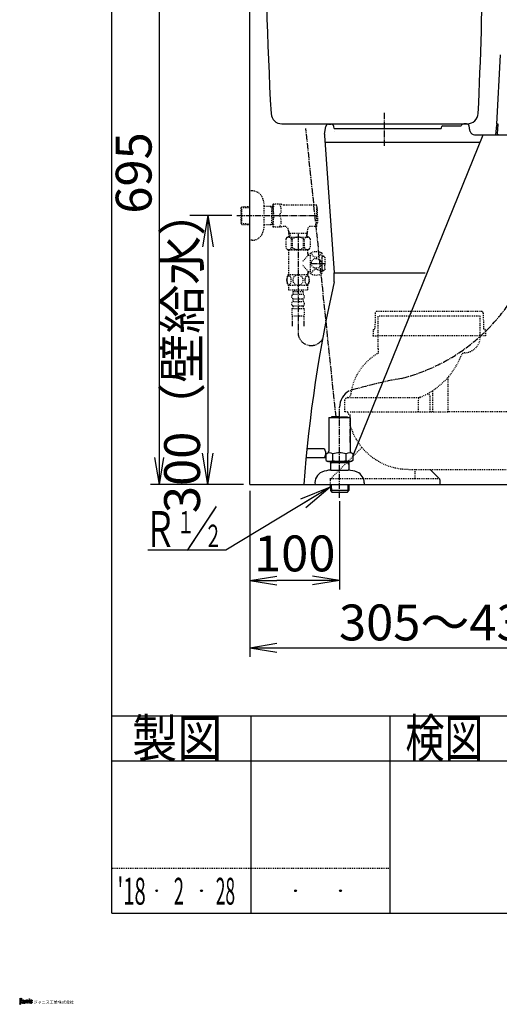
# Model space of a CAD drawing. Extents: x 0 to 2000, y 13 to 2915.
# Drawn here: x 77 to 612, y 13 to 1111 of the extents above; entities that cross this region are included whole.
import ezdxf
from ezdxf.enums import TextEntityAlignment as Align

# ---------------------------------------------------------------- set-up
doc = ezdxf.new("R2010")
doc.units = 0
doc.linetypes.add('EXLTYPE2', pattern=[2, 1, -1])
doc.linetypes.add('EXLTYPE3', pattern=[10, 7, -1, 1, -1])
doc.layers.get('0').update_dxf_attribs({"linetype": 'CONTINUOUS'})
doc.layers.get('DEFPOINTS').update_dxf_attribs({"linetype": 'CONTINUOUS'})
for name, color, linetype in [('タンク', 7, 'CONTINUOUS'), ('便器', 7, 'CONTINUOUS'), ('便座', 7, 'CONTINUOUS'), ('寸法', 7, 'CONTINUOUS'), ('枠', 7, 'CONTINUOUS'), ('止水栓', 7, 'CONTINUOUS')]:
    doc.layers.add(name, color=color, linetype=linetype)
doc.styles.add('EXCADDIM1', font='monotxt', dxfattribs={"width": 0.84, "bigfont": 'extfont'})
doc.styles.add('EXCADSTD', font='monotxt', dxfattribs={"bigfont": 'extfont'})
doc.styles.add('EXCADTTF1', font='MSGOTHIC.TTC')
doc.styles.get("Standard").update_dxf_attribs({"font": 'monotxt', "bigfont": 'extfont'})
doc.dimstyles.new('ISO-25', dxfattribs={"dimtxt": 2.5, "dimasz": 2.5, "dimexe": 1.25, "dimexo": 0.625, "dimtad": 1, "dimtxsty": 'STANDARD', "dimcen": 2.5, "dimazin": 3, "dimtfac": 1, "dimtmove": 0, "dimatfit": 3})

# ---------------------------------------------------------------- blocks, each defined once
blk = doc.blocks.new('EX_NORM')
at = {"color": 0, "linetype": 'CONTINUOUS'}
for q in [(-1, 0.167), (-1, 0), (-1, -0.167)]:
    blk.add_line((0, 0), q, dxfattribs=at)
blk = doc.blocks.new('*D24')
at = {"layer": 'DEFPOINTS', "color": 0}
for p in [(233, 1288), (394.6, 1288), (334, 593)]:
    blk.add_point(p, dxfattribs=at)
at = {"layer": '寸法', "color": 3, "linetype": 'CONTINUOUS'}
for p, q in [((387.6, 1288), (223, 1288)), ((233, 623), (233, 1258)), ((327, 593), (223, 593))]:
    blk.add_line(p, q, dxfattribs=at)
at = {"layer": '寸法', "color": 3, "xscale": 30, "yscale": 30, "zscale": 30}
for p, rotation in [((233, 1288), 90), ((233, 593), 270)]:
    blk.add_blockref('EX_NORM', p, dxfattribs=dict(at, rotation=rotation))
at = {"layer": '寸法', "color": 2, "insert": (209.5, 940.5), "char_height": 40, "attachment_point": 5, "rotation": 90, "style": 'EXCADDIM1'}
blk.add_mtext('695', dxfattribs=at)
blk = doc.blocks.new('*D25')
at = {"layer": 'DEFPOINTS', "color": 0}
for p in [(320, 893), (287, 593), (287, 593)]:
    blk.add_point(p, dxfattribs=at)
at = {"layer": '寸法', "color": 3, "linetype": 'CONTINUOUS'}
for p, q in [((313.7, 893), (267, 893)), ((287, 858), (287, 628))]:
    blk.add_line(p, q, dxfattribs=at)
at = {"layer": '寸法', "color": 3, "xscale": 35, "yscale": 35, "zscale": 35}
for p, rotation in [((287, 893), 90), ((287, 593), 270)]:
    blk.add_blockref('EX_NORM', p, dxfattribs=dict(at, rotation=rotation))
at = {"layer": '寸法', "color": 2, "insert": (263.5, 743), "char_height": 40, "attachment_point": 5, "rotation": 90, "style": 'EXCADDIM1'}
blk.add_mtext('300（壁給水）', dxfattribs=at)
blk = doc.blocks.new('*D26')
at = {"layer": 'DEFPOINTS', "color": 0}
for p in [(334, 593), (434, 593), (334, 486)]:
    blk.add_point(p, dxfattribs=at)
at = {"layer": '寸法', "color": 3, "linetype": 'CONTINUOUS'}
for p, q in [((434, 574.5), (434, 476)), ((404, 486), (364, 486))]:
    blk.add_line(p, q, dxfattribs=at)
at = {"layer": '寸法', "color": 3, "xscale": 30, "yscale": 30, "zscale": 30, "rotation": 180}
blk.add_blockref('EX_NORM', (334, 486), dxfattribs=at)
at = {"layer": '寸法', "color": 3, "xscale": 30, "yscale": 30, "zscale": 30}
blk.add_blockref('EX_NORM', (434, 486), dxfattribs=at)
at = {"layer": '寸法', "color": 2, "insert": (384, 511), "char_height": 40, "attachment_point": 5, "style": 'EXCADDIM1'}
blk.add_mtext('100', dxfattribs=at)
blk = doc.blocks.new('*D32')
at = {"layer": 'DEFPOINTS', "color": 0}
for p in [(334, 593), (769, 494.7), (769, 411)]:
    blk.add_point(p, dxfattribs=at)
at = {"layer": '寸法', "color": 3, "linetype": 'CONTINUOUS'}
for p, q in [((334, 586), (334, 401)), ((769, 487.7), (769, 401)), ((364, 411), (739, 411))]:
    blk.add_line(p, q, dxfattribs=at)
at = {"layer": '寸法', "color": 3, "xscale": 30, "yscale": 30, "zscale": 30, "rotation": 180}
blk.add_blockref('EX_NORM', (334, 411), dxfattribs=at)
at = {"layer": '寸法', "color": 3, "xscale": 30, "yscale": 30, "zscale": 30}
blk.add_blockref('EX_NORM', (769, 411), dxfattribs=at)
at = {"layer": '寸法', "color": 2, "insert": (551.5, 434), "char_height": 40, "attachment_point": 5, "style": 'EXCADDIM1'}
blk.add_mtext('305～435', dxfattribs=at)

msp = doc.modelspace()

# ---------------------------------------------------------------- hatches: boundary and pattern name
at = {"linetype": 'CONTINUOUS'}
for points in [[(77.7725, 14.7217, -0.017362224), (77.7813, 20.0184, -0.026762762), (77.7813, 20.0184, 0.073793905), (79.0733, 20.0238, 0.01838789), (79.0213, 15.2482, -0.114474949), (78.812, 14.2424, -0.192916344), (77.8164, 13.4608, -0.060388829), (77.2886, 13.3292), (77.165, 13.7051, 0.086091833), (77.5343, 13.9016, 0.13318431)], [(83.6869, 14.6103, -0.038622837), (83.6808, 17.8645, -0.039870789), (84.2714, 17.8672, -0.125688622), (84.2444, 17.315, -0.036781576), (84.2444, 17.315, -0.268021535), (85.4358, 17.9333, -0.257113442), (86.2505, 17.5304, -0.152252637), (86.4578, 16.8601, -0.015882541), (86.4429, 14.6069, -0.028525127), (85.8725, 14.6069, -0.045221272), (85.9016, 16.6886, -0.031556729), (85.7247, 17.3036, -0.14762724), (84.5732, 17.392, -0.390814471), (84.2485, 16.584, -0.204625993), (84.2485, 16.584), (84.2991, 14.6049, -0.030499576)], [(91.0734, 17.7335, -0.000936224), (91.0734, 17.7335, 0.068116543), (90.9097, 17.2428), (90.2931, 17.6647, -0.302112591), (90.2931, 17.6647), (89.6714, 17.1881, -0.370424524), (89.6714, 17.1881), (89.7038, 16.8695, -0.026282242), (90.0872, 16.5631, -0.180060564), (90.6988, 16.3768, -0.029813082), (90.6988, 16.3768, -0.315398745), (91.2624, 15.7322), (91.259, 15.4439, -0.351030608), (90.1723, 14.5327), (89.855, 14.5327, -0.105335634), (89.153, 14.7352, 0.118860829), (89.2813, 15.2482), (90.0508, 14.7757, -0.244757363), (90.0508, 14.7757), (90.7933, 15.2954, -0.373416268), (90.7933, 15.2954), (90.524, 15.8145, -0.26121977), (89.8955, 16.0427, -0.057274791), (89.8955, 16.0427, -0.118965888), (89.396, 16.3356, -0.200522688), (89.1868, 16.8074), (89.1834, 16.9863, -0.262289449), (89.72, 17.8064, -0.098846127), (90.2222, 17.9273), (90.4085, 17.9273, -0.092015631)]]:
    msp.add_hatch(color=3, dxfattribs=at).paths.add_polyline_path(points)
h = msp.add_hatch(color=3, dxfattribs=at)
h.paths.add_polyline_path([(80.3173, 17.5364, -0.176942773), (80.3173, 17.5364), (80.3173, 17.1719), (80.405, 17.1719, -0.207533601), (80.9747, 17.5993, -0.122660474), (81.4783, 17.61, -0.321371578), (81.9988, 16.9711, -0.064704005), (82.0014, 16.6333, -0.257798906), (81.8954, 16.505, -0.056602578), (81.6686, 16.4261, -0.016674169), (80.837, 16.2681, 0.11860923), (80.2883, 16.0049, 0.169920422), (80.0493, 15.6053, 0.100653349), (80.0272, 15.2585, 0.167569523), (80.2437, 14.7939, 0.137698008), (80.6372, 14.5664, 0.071981366), (80.8161, 14.5367), (81.0902, 14.5367, 0.194460746), (81.9994, 15.0045, 0.128853818), (82.0912, 14.775, 0.20983874), (82.3909, 14.6096), (82.6082, 14.6083, 0.094500964), (82.9221, 14.6751), (82.9221, 14.8324, -0.239573989), (82.6481, 14.8297, -0.250231211), (82.5131, 15.0835, -0.010434357), (82.5313, 16.9762, 0.405101567)])
h.paths.add_polyline_path([(82.0136, 16.3025, -0.033943519), (82.0136, 16.3025, -0.000111007), (81.9852, 15.2684, -0.225307631), (81.2765, 14.7953), (81.103, 14.7953, -0.365796756), (80.5873, 15.3434), (80.5873, 15.5391, -0.253079783), (80.9356, 16.0211, -0.072447362)])
h = msp.add_hatch(color=3, dxfattribs=at)
edge = h.paths.add_edge_path()
edge.add_arc((87.9286, 19.0584), 0.3572, 0, 360)
h.paths.add_polyline_path([(87.6093, 17.8699, 0.120028389), (88.2303, 14.6063, -0.040182062), (87.61, 14.6042, -0.023752167)])

# ---------------------------------------------------------------- linework, layer by layer
at = {"color": 3, "linetype": 'CONTINUOUS'}
for p, q in [((77.2886, 13.3292), (77.165, 13.7051)), ((80.3173, 17.5364), (80.3173, 17.1719)), ((80.3173, 17.1719), (80.405, 17.1719)), ((80.5873, 15.5391), (80.5873, 15.3434)), ((80.8161, 14.5367), (81.0902, 14.5367)), ((81.103, 14.7953), (81.2765, 14.7953)), ((82.3909, 14.6096), (82.6082, 14.6096)), ((82.9221, 14.6751), (82.9221, 14.8324)), ((84.2485, 16.584), (84.2485, 15.5047)), ((89.1834, 16.9863), (89.1868, 16.8074)), ((89.369, 15.2482), (89.2813, 15.2482)), ((89.6714, 17.1881), (89.662, 17.0113)), ((89.855, 14.5327), (90.1723, 14.5327)), ((90.0508, 14.7757), (90.2128, 14.7757)), ((90.1838, 17.662), (90.2931, 17.6647)), ((90.4085, 17.9273), (90.2222, 17.9273)), ((90.7865, 15.4507), (90.7933, 15.2954)), ((90.8243, 17.2428), (90.9097, 17.2428)), ((91.2624, 15.7322), (91.259, 15.4439))]:
    msp.add_line(p, q, dxfattribs=at)
msp.add_circle((87.9286, 19.0584), 0.3572, dxfattribs=at)
for centre, radius, start, end in [((76.7835, 14.8676), 1.2235, 288.1715191, 307.8537826), ((77.0096, 15.5722), 2.2603, 277.0901027, 290.9134155), ((77.0093, 14.4341), 0.7478, 314.5923915, 344.9374073), ((70.8144, 15.0734), 6.967, 353.1274757, 357.1062045), ((28.3339, 17.452), 49.514, 356.8390243, 2.9711338), ((78.4091, 24.3742), 4.4008, 261.7986203, 278.6803385), ((77.339, 15.0938), 1.7014, 286.2966124, 329.9732233), ((76.749, 15.1963), 2.2729, 335.1860596, 1.3080759), ((143.9543, 16.9296), 64.9547, 177.2695926, 181.4833117), ((80.8908, 15.3776), 0.8717, 164.8589458, 187.8495629), ((80.8092, 15.3402), 0.7862, 185.9586126, 224.0091989), ((80.7397, 15.4637), 0.7048, 129.8344892, 168.4089447), ((80.8456, 15.3811), 0.8409, 224.289751, 255.6505939), ((81.1097, 14.9961), 1.3009, 102.0988446, 129.1556705), ((81.4269, 16.1617), 1.7667, 88.7700039, 128.9068632), ((81.1825, 16.7289), 0.8949, 103.4267945, 150.3242614), ((81.207, 15.4581), 0.625, 115.7403689, 172.5491744), ((81.1696, 15.3746), 0.5832, 183.0707787, 263.4402016), ((80.8293, 15.1696), 0.633, 252.3384874, 268.8069977), ((78.8853, 28.812), 12.6948, 278.8438342, 282.6649181), ((81.7566, 14.2832), 1.9221, 98.7127171, 115.2874718), ((81.248, 16.5938), 1.042, 77.2314326, 105.203416), ((80.9661, 15.8953), 1.3642, 275.2158792, 319.2336425), ((81.1324, 15.7784), 0.9936, 278.3335103, 329.1221464), ((81.5071, 16.9019), 1.0269, 4.1482228, 92.3600094), ((80.8606, 20.275), 4.1364, 278.4088457, 286.1851416), ((81.2928, 16.9274), 0.7073, 3.53764, 74.8013567), ((81.4343, 17.4641), 1.0641, 282.7195833, 295.6781113), ((81.8323, 16.6651), 0.1721, 291.5204897, 349.34459), ((-2246.9015, 79.6327), 2329.776, 358.4169008, 358.4423418), ((80.7005, 16.7923), 1.3105, 353.0315251, 7.839948), ((82.4832, 15.0649), 0.4875, 187.116764, 216.4860549), ((82.4294, 15.0337), 0.4258, 217.4081479, 264.811866), ((127.865, 15.5932), 45.3548, 178.2526643, 180.643956), ((82.8182, 15.083), 0.3052, 179.9117548, 236.1065986), ((82.59, 15.4646), 0.8565, 271.2220539, 292.815951), ((82.7824, 15.1006), 0.3024, 243.6191686, 297.5097758), ((83.9708, 19.0221), 1.1933, 255.9341994, 284.5896441), ((63.3118, 16.1994), 20.437, 355.5405243, 4.6733987), ((83.9581, 10.6507), 3.9689, 85.0709955, 93.9183003), ((88.0057, 17.4079), 3.7625, 172.9875214, 181.4134393), ((85.3754, 16.5928), 1.3419, 87.4206831, 147.4361519), ((91.6409, 15.4915), 7.3951, 179.8977458, 186.8855676), ((85.3566, 16.608), 1.1084, 134.9787476, 181.2369873), ((85.101, 16.7237), 0.8516, 42.9164447, 128.3015542), ((85.4772, 16.992), 0.9422, 34.8439374, 92.5207065), ((84.7945, 16.7032), 1.1072, 359.2495022, 32.8405502), ((69.4117, 15.8775), 16.5098, 355.5862455, 2.8161158), ((86.1577, 11.4602), 3.1597, 84.8215519, 95.1784481), ((85.2791, 16.8629), 1.1787, 359.8658336, 34.4936343), ((102.7658, 15.3907), 16.3417, 176.213178, 182.7488833), ((80.3191, 16.6332), 6.1428, 358.4775281, 2.1172324), ((87.9146, 19.1533), 1.3192, 256.6209502, 283.9984576), ((65.469, 16.2325), 22.2008, 355.7940355, 4.2296503), ((87.9414, 8.0798), 6.5329, 87.4657506, 92.9083229), ((108.5254, 16.2188), 20.3591, 175.3387608, 184.5428595), ((88.1534, 15.2578), 1.128, 332.3987521, 359.5124385), ((89.9793, 16.2816), 1.7533, 241.8829576, 265.9354097), ((90.1796, 16.9201), 0.9984, 117.4083996, 176.1964688), ((89.856, 16.8219), 0.6694, 181.2393899, 226.5942921), ((90.1636, 15.6666), 0.898, 207.7689879, 262.7817284), ((90.2527, 17.224), 1.2341, 226.0402389, 253.1776673), ((91.0303, 17.3382), 1.4069, 193.4375782, 199.459638), ((90.2035, 17.1267), 0.5356, 92.1140436, 173.4175047), ((90.3072, 17.2314), 0.7036, 210.9501337, 251.779473), ((90.2771, 16.6098), 1.32, 92.3830157, 114.9635287), ((89.2171, 13.1946), 2.9278, 63.490502, 76.6025922), ((91.9538, 21.5936), 5.3656, 249.6420733, 256.4727051), ((90.1466, 15.6669), 1.1345, 271.2948771, 348.6654156), ((90.2036, 15.37), 0.5944, 270.8867385, 352.7925382), ((90.2415, 17.0543), 0.6126, 17.9245221, 85.1654332), ((90.3854, 16.9166), 1.0109, 67.6615196, 88.6907317), ((90.3308, 15.3985), 0.4587, 6.5389242, 65.0975608), ((90.5205, 15.6522), 0.7462, 6.1542628, 76.175099), ((122.4644, 98.903), 87.028, 248.6422112, 248.8567778), ((92.7842, 16.8902), 1.9074, 153.7591918, 169.346276)]:
    msp.add_arc(centre, radius, start, end, dxfattribs=at)
at = {"layer": 'タンク', "color": 6, "linetype": 'EXLTYPE3'}
for p, q in [((484.1447, 970.9), (484.1447, 1007.6)), ((430.1071, 668.3613), (396.4632, 990))]:
    msp.add_line(p, q, dxfattribs=at)
at = {"layer": 'タンク', "color": 2, "linetype": 'CONTINUOUS'}
msp.add_line((369.5666, 995.364), (576.5913, 995.364), dxfattribs=at)
at = {"layer": 'タンク', "color": 3, "linetype": 'EXLTYPE3'}
msp.add_line((387.6911, 872.6872), (387.6911, 762.7668), dxfattribs=at)
at = {"layer": 'タンク', "color": 3, "linetype": 'EXLTYPE2'}
for p, q in [((376.7083, 815.2144), (398.6468, 815.2144)), ((377.1776, 815.2144), (377.1776, 810.2144)), ((398.1776, 815.2144), (398.1776, 810.2144)), ((377.1776, 810.2144), (398.1776, 810.2144)), ((381.9276, 808.2144), (381.9276, 805.2144)), ((381.9276, 808.2144), (393.4276, 808.2144)), ((382.9276, 805.2144), (392.4276, 805.2144)), ((383.6776, 810.2144), (383.6776, 808.2144)), ((391.6776, 810.2144), (391.6776, 808.2144)), ((393.4276, 808.2144), (393.4276, 805.2144)), ((381.9276, 800.2144), (381.9276, 797.2144)), ((381.9276, 792.2144), (381.9276, 789.2144)), ((382.9276, 800.2144), (392.4276, 800.2144)), ((382.9276, 797.2144), (392.4276, 797.2144)), ((382.9276, 792.2144), (392.4276, 792.2144)), ((393.4276, 800.2144), (393.4276, 797.2144)), ((393.4276, 792.2144), (393.4276, 789.2144)), ((380.9276, 789.2144), (394.4276, 789.2144)), ((380.9276, 789.2144), (380.9276, 781.2144)), ((380.9276, 781.2144), (394.4276, 781.2144)), ((381.1776, 781.2144), (381.1776, 769.5001)), ((394.1776, 781.2144), (394.1776, 769.5001)), ((394.4276, 789.2144), (394.4276, 781.2144)), ((381.1776, 774.2077), (381.1776, 769.5001)), ((381.1776, 771.3831), (381.1776, 769.5001)), ((394.1776, 774.2077), (394.1776, 769.5001)), ((394.1776, 771.3831), (394.1776, 769.5001))]:
    msp.add_line(p, q, dxfattribs=at)
at = {"layer": 'タンク', "color": 3, "linetype": 'EXLTYPE2', "flags": 128}
for points in [[(375.1825, 820.9639), (375.1922, 820.5269), (375.2191, 820.0948), (375.2655, 819.67), (375.3314, 819.255), (375.412, 818.8546), (375.5096, 818.4688), (375.6268, 818.1002), (375.7562, 817.7559), (375.9002, 817.4337), (376.0589, 817.1407), (376.2274, 816.8746), (376.408, 816.6427), (376.596, 816.44), (376.7938, 816.274), (376.9989, 816.1422), (377.2064, 816.0494), (377.4188, 815.9908), (377.6312, 815.9737), (377.846, 815.9932), (378.0584, 816.0494), (378.266, 816.1422), (378.471, 816.274), (378.6688, 816.44), (378.8568, 816.6427), (379.0374, 816.877), (379.2059, 817.1407), (379.3646, 817.4337), (379.5086, 817.7559), (379.638, 818.1002), (379.7528, 818.4688), (379.8529, 818.8546), (379.9334, 819.2574), (379.9994, 819.6724), (380.0457, 820.0972), (380.0726, 820.5294), (380.0824, 820.9639), (380.0726, 821.3985), (380.0433, 821.8306), (379.9969, 822.2555), (379.9334, 822.6705), (379.8529, 823.0733), (379.7528, 823.4591), (379.638, 823.8253), (379.5086, 824.172), (379.3646, 824.4918), (379.2059, 824.7872), (379.0374, 825.0509), (378.8568, 825.2852), (378.6688, 825.4854), (378.471, 825.6539), (378.266, 825.7833), (378.0584, 825.8785), (377.846, 825.9346), (377.6312, 825.9542), (377.4188, 825.9346), (377.2064, 825.8785), (376.9989, 825.7833), (376.7938, 825.6539), (376.596, 825.4854)], [(376.596, 825.4854), (376.408, 825.2852), (376.2274, 825.0509), (376.0565, 824.7872), (375.9002, 824.4918), (375.7562, 824.172), (375.6244, 823.8253), (375.5096, 823.4591), (375.412, 823.0733), (375.3314, 822.6705), (375.2655, 822.2555)], [(387.6776, 815.4293), (388.1756, 815.4513), (388.6712, 815.5172), (389.1595, 815.6197), (389.6453, 815.7662), (390.1141, 815.9517), (390.5658, 816.1739), (390.9954, 816.4351), (391.3983, 816.7305), (391.7743, 817.0577), (392.1161, 817.4166), (392.4261, 817.8023), (392.6995, 818.21), (392.9364, 818.6397), (393.1292, 819.0889), (393.283, 819.5528), (393.3929, 820.0264), (393.4588, 820.5074), (393.4832, 820.9908), (393.4588, 821.4766), (393.3929, 821.9576), (393.283, 822.4312), (393.1292, 822.8927), (392.9364, 823.3419), (392.6995, 823.7716), (392.4261, 824.1817), (392.1161, 824.565), (391.7743, 824.9239), (391.3983, 825.2511), (390.9954, 825.5465), (390.5658, 825.8077), (390.1141, 826.0323), (389.6453, 826.2179), (389.1595, 826.3619), (388.6639, 826.4669), (388.1585, 826.5304), (387.6507, 826.5523), (387.1429, 826.5304), (386.6375, 826.4669), (386.1419, 826.3619), (385.6561, 826.2179), (385.1873, 826.0323), (384.7357, 825.8077), (384.306, 825.5465), (383.9032, 825.2511), (383.5272, 824.9239), (383.1854, 824.565), (382.8753, 824.1817), (382.6019, 823.7716), (382.3651, 823.3419), (382.1722, 822.8927), (382.0184, 822.4312), (381.9085, 821.9576), (381.8426, 821.4766), (381.8206, 820.9932)], [(395.2801, 820.9566), (395.2899, 820.5538), (395.3192, 820.1534), (395.3656, 819.7579), (395.429, 819.3746), (395.5096, 819.0011), (395.6097, 818.6422), (395.7245, 818.3028), (395.8538, 817.9805), (395.9979, 817.6827), (396.1566, 817.4117), (396.325, 817.1651), (396.5057, 816.9478), (396.6961, 816.7598), (396.8939, 816.606), (397.0965, 816.4864), (397.3065, 816.3985), (397.5164, 816.3448), (397.7313, 816.3277), (397.9437, 816.3448), (398.1561, 816.3985), (398.3661, 816.4864), (398.5687, 816.606), (398.7664, 816.7623), (398.9544, 816.9478), (399.1351, 817.1651), (399.306, 817.4093), (399.4622, 817.6827), (399.6063, 817.9805), (399.7381, 818.3028), (399.8529, 818.6422), (399.9505, 819.0011), (400.0311, 819.3721), (400.097, 819.7579), (400.1434, 820.1534), (400.1703, 820.5538), (400.18, 820.9566), (400.1703, 821.3595), (400.1434, 821.7598), (400.097, 822.1554), (400.0335, 822.5411), (399.9505, 822.9146), (399.8529, 823.2735), (399.7381, 823.6129), (399.6063, 823.9351), (399.4622, 824.2305), (399.306, 824.504), (399.1351, 824.7506), (398.9569, 824.9679), (398.7664, 825.1534), (398.5687, 825.3072), (398.3661, 825.4293), (398.1561, 825.5172), (397.9437, 825.5709), (397.7313, 825.588), (397.5164, 825.5684), (397.3065, 825.5172), (397.0965, 825.4293), (396.8939, 825.3072), (396.6961, 825.1534)], [(396.6961, 825.1534), (396.5057, 824.9679), (396.325, 824.7506), (396.1566, 824.504), (395.9979, 824.2305), (395.8538, 823.9327), (395.7245, 823.6129), (395.6097, 823.2735), (395.5096, 822.9146), (395.429, 822.5411), (395.3656, 822.1554)], [(375.2655, 822.2555), (375.2191, 821.8306), (375.1922, 821.3985), (375.1825, 820.9639)], [(381.8206, 820.9908), (381.8426, 820.5074), (381.9085, 820.0264), (382.0184, 819.5528), (382.1722, 819.0889), (382.3651, 818.6422), (382.6019, 818.21), (382.8753, 817.8023), (383.1854, 817.4166), (383.5272, 817.0601), (383.9032, 816.7305), (384.306, 816.4376), (384.7357, 816.1739), (385.1873, 815.9493), (385.6561, 815.7638), (386.1419, 815.6197), (386.6375, 815.5147), (387.1429, 815.4513), (387.6507, 815.4293), (387.6605, 815.4293), (387.6678, 815.4293), (387.6776, 815.4293)], [(395.3656, 822.1554), (395.3192, 821.7623), (395.2899, 821.3619), (395.2801, 820.9591)]]:
    msp.add_lwpolyline(points, dxfattribs=at)
at = {"layer": 'タンク', "color": 2, "linetype": 'CONTINUOUS'}
for centre, radius, start, end in [((5350.1441, 1279.3792), 5000, 180.3554107, 183.1261148), ((-4405.6947, 1243.6481), 5000, 357.2847251, 359.3888283), ((369.5666, 1007.364), 12, 183.1261148, 270), ((576.5913, 1007.364), 12, 270, 357.257254)]:
    msp.add_arc(centre, radius, start, end, dxfattribs=at)
at = {"layer": 'タンク', "color": 3, "linetype": 'EXLTYPE2'}
for centre, radius, start, end in [((385.9271, 821.2154), 10.9985, 146.94841, 213.059082), ((389.4281, 821.2154), 10.9999, 326.9377441, 33.0546875), ((382.9276, 802.7144), 2.5, 90, 180), ((382.9276, 802.7144), 2.5, 180, 270), ((392.4276, 802.7144), 2.5, 0, 90), ((392.4276, 802.7144), 2.5, 270, 0), ((382.9276, 794.7144), 2.5, 90, 180), ((382.9276, 794.7144), 2.5, 180, 270), ((392.4276, 794.7144), 2.5, 0, 90), ((392.4276, 794.7144), 2.5, 270, 0)]:
    msp.add_arc(centre, radius, start, end, dxfattribs=at)
at = {"layer": 'タンク', "color": 3, "linetype": 'EXLTYPE3'}
msp.add_arc((402.3551, 762.7668), 14.664, 180, 333.0380277, dxfattribs=at)
at = {"layer": 'タンク', "color": 6, "linetype": 'CONTINUOUS'}
msp.add_arc((454.859, 679.2199), 20.8419, 118.7605414, 180, dxfattribs=at)
at = {"layer": '便器', "color": 7, "linetype": 'CONTINUOUS'}
for q in [(334.0171, 1625), (1243, 593)]:
    msp.add_line((334.0171, 593), q, dxfattribs=at)
at = {"layer": '便器', "color": 2, "linetype": 'CONTINUOUS'}
for p, q in [((417.2127, 983.6226), (418.6911, 992.4932)), ((417.2127, 983.6226), (418.6911, 992.4932)), ((421.6503, 995), (424.5675, 995)), ((424.6034, 995.0418), (421.6862, 995.0418)), ((424.6034, 995), (421.6862, 995)), ((427.9423, 990), (427.5267, 992.4932)), ((427.9423, 990), (427.5267, 992.4932)), ((427.9423, 990), (525.1336, 990)), ((427.9423, 990), (525.1336, 990)), ((524.7556, 990), (547.1917, 990)), ((524.7556, 990), (547.1917, 990)), ((547.2273, 991.0185), (547.1899, 989.9487)), ((547.2273, 991.0185), (547.1899, 989.9487)), ((547.1917, 990), (547.1917, 990)), ((547.1917, 990), (547.1917, 990)), ((549.226, 992.9487), (569.7736, 992.9487)), ((572.6678, 995.1588), (575.585, 995.1588)), ((575.6209, 995.1588), (572.7037, 995.1588)), ((579.819, 986.9154), (578.5442, 992.652)), ((579.819, 986.9154), (579.1449, 989.9487)), ((417.1631, 982.3712), (428.1447, 829)), ((449.0281, 625.3183), (594.1447, 983)), ((584.6999, 983), (609.1447, 983)), ((584.6999, 983), (647.4991, 983)), ((428.1447, 819), (428.1447, 829)), ((394.1447, 593), (1008.1447, 593))]:
    msp.add_line(p, q, dxfattribs=at)
at = {"layer": '便器', "color": 4, "linetype": 'CONTINUOUS'}
for p, q in [((417.6909, 975), (590.899, 975)), ((428.1436, 829.016), (529.7027, 829.016)), ((415.3695, 633), (397.6114, 633)), ((418.3695, 630), (418.3695, 626)), ((396.6435, 623), (419.006, 623))]:
    msp.add_line(p, q, dxfattribs=at)
at = {"layer": '便器', "color": 6, "linetype": 'EXLTYPE2'}
for p, q in [((473.7682, 784.0211), (473.4615, 767.4562)), ((577.512, 785.984), (475.7679, 785.984)), ((477.0182, 744.1975), (477.0182, 780.984)), ((591.0182, 780.984), (477.0182, 780.984)), ((592.2686, 785.984), (577.512, 785.984)), ((591.0182, 757.984), (591.0182, 781.017)), ((594.2682, 784.0211), (594.575, 767.4562)), ((471.4339, 765.984), (471.3042, 758.984)), ((471.3042, 758.984), (477.1297, 758.984)), ((471.4339, 765.984), (471.9617, 765.984)), ((596.7322, 758.984), (477.0182, 758.984)), ((596.6026, 765.984), (596.0747, 765.984)), ((596.6026, 765.984), (596.7322, 758.984)), ((493.906, 734.9282), (494.0105, 735.009)), ((493.906, 734.9282), (494.0105, 735.009)), ((555.0182, 673.984), (555.0182, 711.5182)), ((538.0182, 673.984), (538.0182, 697.5754)), ((440.0182, 673.984), (440.0182, 686.984)), ((443.0182, 689.984), (443.3982, 689.984)), ((443.3982, 689.984), (523.8855, 689.984)), ((522.0182, 673.984), (522.0182, 687.647)), ((535.0182, 673.984), (535.0182, 690.8742)), ((443.0182, 673.984), (440.0182, 673.984)), ((446.0182, 673.984), (555.0182, 673.984)), ((446.0182, 658.5409), (446.0182, 670.111)), ((729.0182, 673.984), (554.0182, 673.984)), ((424.104, 599.5698), (458.9609, 634.4267)), ((511.1793, 609.984), (535.0182, 609.984)), ((518.0183, 609.984), (518.0183, 598.984)), ((535.0182, 609.984), (729.0182, 609.984)), ((545.6121, 599.5698), (423.1121, 599.5698)), ((423.5182, 598.1556), (423.5182, 592.984))]:
    msp.add_line(p, q, dxfattribs=at)
at = {"layer": '便器', "color": 6, "linetype": 'CONTINUOUS'}
for p, q in [((545.4324, 599.5698), (535.0182, 609.984)), ((546.0182, 598.1556), (546.0182, 592.984))]:
    msp.add_line(p, q, dxfattribs=at)
at = {"layer": '便器', "color": 2, "linetype": 'CONTINUOUS'}
for centre, radius, start, end in [((421.6503, 992), 3, 90, 170.537678), ((424.5675, 992), 3, 9.462322, 90), ((549.226, 990.9487), 2, 90, 178), ((549.226, 990.9487), 2, 90, 178), ((572.6678, 992.1588), 3, 90, 164.4844674), ((575.585, 992.1588), 3, 9.462322, 90), ((422.1447, 982.8006), 5, 170.537678, 184.92711), ((422.1447, 982.8006), 5, 170.537678, 184.92711), ((422.1447, 982.8006), 5, 170.537678, 184.92711), ((584.6999, 988), 5, 192.528808, 270), ((584.6999, 988), 5, 192.528808, 270), ((1890.1423, 483.4959), 1500, 167.0753549, 175.8135286)]:
    msp.add_arc(centre, radius, start, end, dxfattribs=at)
at = {"layer": '便器', "color": 2, "linetype": 'EXLTYPE2'}
for centre in [(433.3446, 988), (433.3446, 988), (584.4814, 988.1288)]:
    msp.add_arc(centre, 5, 189.462322, 189.4623321, dxfattribs=at)
at = {"layer": '便器', "color": 6, "linetype": 'EXLTYPE2'}
for centre, radius, start, end in [((475.7679, 783.984), 2, 90, 178.9390883), ((592.2686, 783.984), 2, 1.0609117, 90), ((471.9617, 767.484), 1.5, 270, 358.9390883), ((475.3229, 760.984), 2, 270, 327.9589984), ((573.0182, 757.984), 18, 271.8469288, 359.999983), ((596.0747, 767.484), 1.5, 181.0609117, 270), ((507.6889, 685.984), 61.6707, 119.240227, 173.7860341), ((495.0196, 744.1976), 18.0014, 180.000473, 192.239093), ((477.1965, 739.9339), 0.3001, 299.482884, 6.200411), ((473.5184, 739.5335), 3.9999, 6.211394, 12.239409), ((492.5588, 767.2752), 82.987, 319.576302, 338.924917), ((573.7273, 735.9955), 4, 91.846824, 158.925074), ((492.5524, 767.2714), 82.9888, 298.6951714, 318.8249427), ((558.0182, 711.5182), 3, 139.577252, 179.999896), ((443.3982, 692.984), 3, 270, 353.7860341), ((492.5524, 767.2714), 82.9888, 292.1825469, 297.3203162), ((532.0182, 690.8742), 3, 0.00001, 117.320589), ((538.5182, 697.5754), 0.5, 123.4056181, 180), ((443.0182, 686.984), 3, 90, 180), ((525.0182, 687.647), 3, 112.1825469, 180), ((446.0182, 673.984), 3, 180.000009, 255.522489), ((445.0182, 670.111), 1, 359.999819, 75.522931), ((511.1793, 677.984), 68, 196.6143064, 219.8327513), ((511.1793, 677.984), 68, 219.8327513, 270), ((425.5182, 598.1556), 2, 135, 180.000005)]:
    msp.add_arc(centre, radius, start, end, dxfattribs=at)
at = {"layer": '便器', "color": 4, "linetype": 'CONTINUOUS'}
for centre, start, end in [((415.3695, 630), 0, 90), ((415.3695, 626), 270, 0)]:
    msp.add_arc(centre, 3, start, end, dxfattribs=at)
at = {"layer": '便器', "color": 6, "linetype": 'CONTINUOUS'}
msp.add_arc((544.0182, 598.1556), 2, 0, 45, dxfattribs=at)
at = {"layer": '便座', "color": 6, "linetype": 'CONTINUOUS'}
for p, q in [((613.1772, 1072.2429), (609.1238, 994.9)), ((608.5037, 983.0837), (609.4148, 993.9335)), ((610.9313, 994.9), (609.1238, 994.9)), ((610.9151, 994.3), (609.8134, 994.3)), ((610.3941, 984.0523), (610.9215, 994.4262))]:
    msp.add_line(p, q, dxfattribs=at)
at = {"layer": '便座', "color": 6, "linetype": 'CONTINUOUS', "flags": 128}
for points in [[(610.9215, 994.4262), (610.9215, 994.4266), (610.9216, 994.4279), (610.9217, 994.4299), (610.9218, 994.4327), (610.922, 994.436), (610.9222, 994.4398), (610.9224, 994.4441), (610.9226, 994.4487), (610.9228, 994.4536), (610.9231, 994.4586), (610.9233, 994.4638), (610.9238, 994.4742), (610.9243, 994.4847), (610.9248, 994.4953), (610.9253, 994.506), (610.9258, 994.5168), (610.9263, 994.5277), (610.9268, 994.5387), (610.9273, 994.5498), (610.9278, 994.561), (610.9283, 994.5723), (610.9288, 994.5836), (610.9294, 994.5986), (610.9299, 994.6137), (610.9305, 994.6288), (610.931, 994.6441), (610.9316, 994.6594), (610.9321, 994.6747), (610.9325, 994.69), (610.933, 994.7052), (610.9334, 994.7204), (610.9338, 994.7354), (610.9341, 994.7502), (610.9344, 994.761), (610.9346, 994.7717), (610.9348, 994.7822), (610.935, 994.7927), (610.9351, 994.803), (610.9352, 994.8131), (610.9353, 994.8232), (610.9353, 994.8331), (610.9353, 994.8428), (610.9352, 994.8524), (610.9351, 994.8618), (610.9351, 994.8661), (610.935, 994.8703), (610.9349, 994.8744), (610.9347, 994.8783), (610.9346, 994.882), (610.9344, 994.8855), (610.9341, 994.8887), (610.9338, 994.8915), (610.9334, 994.894), (610.933, 994.896), (610.9325, 994.8976), (610.9325, 994.8977), (610.9324, 994.8978), (610.9324, 994.8979), (610.9323, 994.8981), (610.9323, 994.8982), (610.9322, 994.8984), (610.9321, 994.8985), (610.932, 994.8987), (610.9319, 994.8989), (610.9318, 994.8991), (610.9317, 994.8993), (610.9316, 994.8994), (610.9316, 994.8995), (610.9315, 994.8996), (610.9315, 994.8997), (610.9315, 994.8997), (610.9314, 994.8998), (610.9314, 994.8999), (610.9314, 994.8999), (610.9313, 994.9), (610.9313, 994.9), (610.9313, 994.9)], [(611.3948, 983), (611.3939, 983.0001), (611.3913, 983.0003), (611.3872, 983.0008), (611.3817, 983.0013), (611.3751, 983.0019), (611.3674, 983.0027), (611.3589, 983.0035), (611.3498, 983.0044), (611.3401, 983.0054), (611.3301, 983.0064), (611.3199, 983.0074), (611.2995, 983.0094), (611.2792, 983.0115), (611.2589, 983.0137), (611.2385, 983.016), (611.2182, 983.0187), (611.1979, 983.0216), (611.1777, 983.025), (611.1574, 983.0287), (611.1371, 983.033), (611.1169, 983.0379), (611.0966, 983.0433), (611.0656, 983.053), (611.0347, 983.0642), (611.0039, 983.0769), (610.9734, 983.0909), (610.9432, 983.1061), (610.9134, 983.1224), (610.8841, 983.1398), (610.8554, 983.1581), (610.8273, 983.1772), (610.8, 983.1971), (610.7735, 983.2176), (610.7483, 983.2383), (610.724, 983.2596), (610.7005, 983.2814), (610.6778, 983.3038), (610.6559, 983.3268), (610.6348, 983.3505), (610.6145, 983.3749), (610.5949, 983.3999), (610.576, 983.4257), (610.5579, 983.4522), (610.5404, 983.4795), (610.5244, 983.5062), (610.509, 983.5335), (610.4944, 983.5614), (610.4806, 983.5898), (610.4677, 983.6185), (610.4557, 983.6477), (610.4448, 983.677), (610.4349, 983.7066), (610.4262, 983.7362), (610.4186, 983.7659), (610.4124, 983.7955), (610.4092, 983.8141), (610.4064, 983.8327), (610.4041, 983.8511), (610.4022, 983.8695), (610.4006, 983.8878), (610.3994, 983.906), (610.3983, 983.9241), (610.3975, 983.9421), (610.3968, 983.96), (610.3963, 983.9777), (610.3957, 983.9954), (610.3955, 984.0032), (610.3953, 984.0108), (610.3951, 984.0182), (610.3948, 984.0252), (610.3947, 984.0317), (610.3945, 984.0375), (610.3943, 984.0425), (610.3942, 984.0466), (610.3941, 984.0497), (610.3941, 984.0517), (610.3941, 984.0523)]]:
    msp.add_lwpolyline(points, dxfattribs=at)
at = {"layer": '便座', "color": 6, "linetype": 'CONTINUOUS'}
for centre, radius, start, end in [((609.8134, 993.9), 0.4, 90, 175.2), ((609.5002, 983), 1, 175.2, 180.000004)]:
    msp.add_arc(centre, radius, start, end, dxfattribs=at)
at = {"layer": '便座', "color": 6, "linetype": 'EXLTYPE3'}
for centre, radius, start, end in [((451.7014, 913.2719), 208.295, 284.2639897, 359.9251986), ((595.7018, 196.3186), 523.3514, 100.2001213, 106.7401909)]:
    msp.add_arc(centre, radius, start, end, dxfattribs=at)
at = {"layer": '寸法', "color": 6, "linetype": 'CONTINUOUS'}
msp.add_line((307.0171, 519.8595), (220.0171, 519.8595), dxfattribs=at)
at = {"layer": '枠', "color": 7, "linetype": 'CONTINUOUS'}
for p, q in [((180, 115), (180, 2915)), ((180, 335), (2000, 335)), ((180, 115), (2000, 115))]:
    msp.add_line(p, q, dxfattribs=at)
at = {"layer": '枠', "color": 6, "linetype": 'CONTINUOUS'}
for p, q in [((335, 335), (335, 115)), ((490, 335), (490, 115)), ((180, 285), (1390, 285))]:
    msp.add_line(p, q, dxfattribs=at)
at = {"layer": '枠', "color": 6, "linetype": 'EXLTYPE2'}
msp.add_line((180, 165), (490, 165), dxfattribs=at)
at = {"layer": '枠', "color": 6, "linetype": 'CONTINUOUS'}
for centre in [(230, 140), (280, 140), (385, 140), (435, 140)]:
    msp.add_circle(centre, 1, dxfattribs=at)
at = {"layer": '止水栓', "color": 3, "linetype": 'EXLTYPE2'}
for p, q in [((336.5202, 920.5), (334.0171, 920.5)), ((324.1771, 901.6699), (324.9033, 902.9199)), ((324.1771, 884.3699), (324.1771, 901.6699)), ((324.3118, 901.9019), (334.0171, 902.1904)), ((324.9033, 902.9199), (334.0171, 903.1909)), ((324.9033, 883.1199), (324.9033, 902.9199)), ((350.0139, 882.4), (350.0139, 903.6)), ((356.6771, 903.2699), (350.0139, 903.2699)), ((359.6791, 903.1803), (356.6651, 903.2699)), ((356.6651, 903.2699), (358.4724, 902.2158)), ((358.4724, 882.8237), (358.4724, 903.2162)), ((359.6791, 902.1799), (358.4724, 902.2158)), ((359.6759, 905.25), (359.9646, 905.75)), ((359.6759, 905.25), (359.6759, 880.75)), ((369.0372, 905.75), (359.9646, 905.75)), ((372.0683, 905), (408.6783, 905)), ((408.6783, 881), (408.6783, 905)), ((409.3783, 902), (408.6783, 902)), ((409.3783, 893.9), (409.3783, 902)), ((409.3783, 893.9), (408.6783, 893.9)), ((409.3783, 892.1), (408.6783, 892.1)), ((409.3783, 892.1), (409.3783, 884)), ((324.1771, 884.3699), (324.9033, 883.1199)), ((324.3118, 884.1379), (334.0171, 883.8494)), ((324.9033, 883.1199), (334.0171, 882.849)), ((356.6771, 882.7699), (350.0139, 882.7699)), ((356.6651, 882.7699), (358.4724, 883.8241)), ((359.6791, 882.8595), (356.6651, 882.7699)), ((359.6791, 883.86), (358.4724, 883.8241)), ((359.6759, 880.75), (359.9646, 880.25)), ((369.0372, 880.25), (359.9646, 880.25)), ((372.1889, 881), (372.0683, 881)), ((408.6783, 881), (400.9318, 881)), ((409.3783, 884), (408.6783, 884)), ((375.6783, 869), (399.6783, 869)), ((377.2008, 876), (377.2008, 869)), ((377.2008, 875.1261), (378.4284, 873)), ((398.1558, 873), (377.2008, 873)), ((378.4284, 873), (378.4284, 869)), ((398.1558, 875.1261), (396.9283, 873)), ((396.9539, 873), (396.9539, 869)), ((398.1558, 869), (398.1558, 877.149)), ((374.1783, 867), (374.1783, 857.2)), ((380.2803, 857.2), (380.2803, 867)), ((380.2803, 867), (381.6783, 867)), ((381.6783, 857.2), (380.2803, 857.2)), ((381.6783, 857.2), (381.6783, 867)), ((393.6783, 857.2), (393.6783, 867)), ((393.6783, 867), (395.0763, 867)), ((395.0763, 857.2), (393.6783, 857.2)), ((395.0763, 857.2), (395.0763, 867)), ((401.1783, 867), (401.1783, 857.2)), ((375.6783, 855.2), (387.6783, 855.2)), ((377.4283, 854.7139), (376.9283, 854.2139)), ((376.9283, 854.2139), (376.9283, 827.2139)), ((377.4283, 854.7139), (397.9283, 854.7139)), ((379.2783, 854.8139), (379.2783, 855.2)), ((387.6783, 855.2), (399.6783, 855.2)), ((398.9783, 848.9639), (392.5581, 841.2524)), ((396.0783, 854.8139), (396.0783, 855.2)), ((397.9283, 854.7139), (398.4283, 854.2139)), ((398.4283, 854.2139), (398.4283, 850.9639)), ((398.9283, 850.4639), (398.9783, 850.4639)), ((398.9783, 848.9639), (398.9783, 850.4639)), ((398.9783, 849.9639), (398.9783, 848.9639)), ((398.9783, 848.9639), (401.4783, 848.9639)), ((401.4783, 828.2139), (401.4783, 851.2139)), ((414.4783, 828.2139), (414.4783, 851.2139)), ((414.4783, 832.4139), (414.4783, 847.0139)), ((414.4783, 832.8139), (414.4783, 846.6139)), ((415.4783, 847.6139), (415.9859, 847.6139)), ((416.7786, 847.2237), (417.4783, 846.3139)), ((417.4783, 846.3139), (417.4783, 840.3139)), ((417.4783, 846.3139), (418.6783, 846.3139)), ((398.9783, 830.4639), (392.5581, 838.1755)), ((417.4783, 840.3139), (418.6783, 840.3139)), ((417.4783, 833.1139), (417.4783, 839.1139)), ((417.4783, 839.1139), (418.6783, 839.1139)), ((376.7083, 827.2139), (398.6483, 827.2139)), ((398.4283, 828.4639), (398.4283, 827.2139)), ((398.9283, 828.9639), (398.9783, 828.9639)), ((398.9783, 828.9639), (398.9783, 830.4639)), ((398.9783, 830.4639), (398.9783, 829.4639)), ((398.9783, 830.4639), (401.4783, 830.4639)), ((415.4783, 831.8139), (415.9859, 831.8139)), ((416.7786, 832.2042), (417.4783, 833.1139)), ((417.4783, 833.1139), (418.6783, 833.1139))]:
    msp.add_line(p, q, dxfattribs=at)
at = {"layer": '止水栓', "color": 3, "linetype": 'EXLTYPE3'}
for p, q in [((319.3171, 893), (409.5171, 893)), ((401.4783, 839.7139), (419.4434, 839.7139))]:
    msp.add_line(p, q, dxfattribs=at)
at = {"layer": '止水栓', "color": 6, "linetype": 'EXLTYPE3'}
for p, q in [((434.0171, 578.0997), (434.0171, 679.2199)), ((446.0171, 639.9997), (446.0171, 654.6366))]:
    msp.add_line(p, q, dxfattribs=at)
at = {"layer": '止水栓', "color": 6, "linetype": 'CONTINUOUS'}
for p, q in [((422.0171, 667.6613), (422.0171, 631.187)), ((422.0171, 667.6613), (446.0171, 667.6613)), ((425.0171, 668.3613), (425.0171, 667.6613)), ((433.1171, 668.3613), (425.0171, 668.3613)), ((433.1171, 668.3613), (433.1171, 667.6613)), ((434.9171, 668.3613), (434.9171, 667.6613)), ((434.9171, 668.3613), (443.0171, 668.3613)), ((443.0171, 668.3613), (443.0171, 667.6613)), ((446.0171, 667.6613), (446.0171, 630.15)), ((419.006, 627.2569), (421.0171, 628.418)), ((419.006, 619.8231), (419.006, 627.2569)), ((422.0171, 631.187), (422.0171, 630.15)), ((426.5514, 619.7785), (426.5514, 627.2569)), ((441.5226, 619.7785), (441.5226, 627.2569)), ((449.0281, 627.2569), (447.0171, 628.418)), ((449.0281, 619.7785), (449.0281, 627.2569)), ((419.006, 619.8231), (421.0171, 618.662)), ((447.0171, 618.662), (421.0171, 618.662)), ((423.8766, 618.662), (423.787, 615.648)), ((423.787, 615.648), (424.8412, 617.4553)), ((423.787, 615.648), (423.787, 608.9848)), ((423.8407, 617.4553), (444.2333, 617.4553)), ((424.877, 618.662), (424.8412, 617.4553)), ((443.197, 618.662), (443.2328, 617.4553)), ((444.287, 615.648), (443.2328, 617.4553)), ((444.1974, 618.662), (444.287, 615.648)), ((444.287, 615.648), (444.287, 608.9848)), ((448.9508, 619.7785), (447.0171, 618.662)), ((424.3735, 609.001), (443.6582, 609.001)), ((423.5166, 593), (423.7266, 586.2373)), ((424.7007, 593), (424.9521, 585.0142)), ((443.3311, 593), (443.082, 585.0142)), ((444.5151, 593), (444.3052, 586.2398)), ((461.5171, 594.9995), (461.5171, 593)), ((444.3052, 586.2398), (423.7266, 586.2373)), ((423.7266, 586.2373), (425.2677, 584.6992)), ((425.2671, 584.6992), (442.7671, 584.6992)), ((442.7671, 584.6992), (444.3052, 586.2398))]:
    msp.add_line(p, q, dxfattribs=at)
at = {"layer": '止水栓', "color": 3, "linetype": 'EXLTYPE2', "flags": 128}
msp.add_lwpolyline([(336.5202, 865.5), (334.0171, 865.5)], dxfattribs=at)
at = {"layer": '止水栓', "color": 3, "linetype": 'EXLTYPE2'}
msp.add_circle((407.9783, 839.7139), 5.5, dxfattribs=at)
for centre, radius, start, end in [((336.5202, 907.8), 12.7, 31.438859, 90), ((325.0171, 903.2), 25, 0.9167716, 26.6774213), ((378.5766, 899.375), 18.6121, 159.9695192, 200.0304808), ((358.8542, 899.375), 10.183, 321.2409773, 38.7590227), ((372.0683, 911.5), 6.5, 242.2042275, 270), ((378.5766, 886.625), 18.6121, 159.9695192, 200.0304808), ((358.8542, 886.625), 10.183, 321.2409773, 38.7590227), ((325.0171, 882.8), 25, 333.3225787, 359.0832284), ((372.0683, 874.5), 6.5, 90, 117.7957725), ((372.2008, 876), 5, 0, 90), ((403.1137, 876.5012), 5, 115.8727553, 172.5550232), ((336.5202, 878.2), 12.7, 270, 328.561141), ((377.2293, 865.8135), 3.2736, 21.2508538, 158.7491462), ((398.9075, 850.0156), 30, 140.7420869, 145.5181178), ((387.6783, 859), 10, 53.1301024, 126.8698976), ((398.1273, 865.8135), 3.2736, 21.2508538, 158.7491462), ((376.4492, 850.0156), 30, 34.4818822, 39.2579131), ((398.9075, 874.1844), 30, 214.4818822, 219.2579131), ((377.2293, 858.3865), 3.2736, 201.2508538, 338.7491462), ((387.6783, 865.2), 10, 233.1301024, 306.8698976), ((398.1273, 858.3865), 3.2736, 201.2508538, 338.7491462), ((376.4492, 874.1844), 30, 320.7420869, 325.5181178), ((398.9283, 850.9639), 0.5, 180, 270), ((407.9783, 837.8806), 14.8333, 64.0107664, 115.9892336), ((407.9783, 852.1566), 5.5, 185.1243214, 354.8756786), ((415.4783, 846.6139), 1, 90, 180), ((415.9859, 846.6139), 1, 37.568592, 90), ((398.9283, 828.4639), 0.5, 90, 180), ((407.9783, 841.5473), 14.8333, 244.0107664, 295.9892336), ((407.9783, 827.2713), 5.5, 5.1243214, 174.8756786), ((415.4783, 832.8139), 1, 180, 270), ((415.9859, 832.8139), 1, 270, 322.431408)]:
    msp.add_arc(centre, radius, start, end, dxfattribs=at)
at = {"layer": '止水栓', "color": 6, "linetype": 'CONTINUOUS'}
for centre, radius, start, end in [((422.7986, 621.5081), 6.8652, 56.863877, 123.136123), ((420.0171, 630.15), 2, 300, 0), ((434.0171, 602.5865), 25.7869, 73.0785234, 106.8289624), ((445.2754, 621.5081), 6.8652, 56.863877, 123.136123), ((448.0171, 630.15), 2, 180, 240), ((422.7986, 625.5273), 6.8652, 246.8447963, 303.136123), ((434.0171, 644.4489), 25.7869, 253.1416242, 286.9214766), ((445.2754, 625.5273), 6.8652, 236.863877, 293.1552037), ((419.5151, 594.9995), 12.9995, 113.1463013, 188.8480835), ((424.3735, 583.7007), 25.3002, 90, 113.2023926), ((443.6582, 583.7007), 25.2986, 66.7948761, 90), ((448.5166, 594.9995), 13.0005, 0.0000305, 66.8525391)]:
    msp.add_arc(centre, radius, start, end, dxfattribs=at)

# ---------------------------------------------------------------- texts
at = {"color": 2, "linetype": 'CONTINUOUS', "style": 'EXCADTTF1', "width": 1.025641}
msp.add_text('ジャニス工業株式会社', height=3.375, dxfattribs=at).set_placement((92.6, 14.05), (137.6, 14.05), align=Align.FIT)
at = {"layer": '寸法', "color": 2, "linetype": 'CONTINUOUS', "style": 'EXCADSTD'}
for s, height, width, p, p2 in [('Ｒ', 40, 1.26, (215.8749, 523.3595), (251.8749, 523.3595)), ('１', 25, 1.12, (252.3749, 538.5595), (272.3749, 538.5595)), ('２', 25, 1.12, (282.9749, 523.2595), (302.9749, 523.2595))]:
    msp.add_text(s, height=height, dxfattribs=dict(at, width=width)).set_placement(p, p2, align=Align.FIT)
at = {"layer": '寸法', "color": 6, "linetype": 'CONTINUOUS', "style": 'EXCADSTD', "width": 1.26}
msp.add_text('／', height=40, dxfattribs=at).set_placement((262.3749, 523.3595), (298.3749, 523.3595), align=Align.FIT)
at = {"layer": '枠', "color": 2, "linetype": 'CONTINUOUS', "style": 'EXCADSTD'}
for s, width, p, p2 in [('製図', 1.509694, (202.5, 288.75), (303.326, 288.75)), ('検図', 1.303827, (507.5, 288.75), (594.577, 288.75))]:
    msp.add_text(s, height=42.5, dxfattribs=dict(at, width=width)).set_placement(p, p2, align=Align.FIT)
at = {"layer": '枠', "color": 6, "linetype": 'CONTINUOUS', "style": 'EXCADSTD'}
for s, width, p, p2 in [("'18", 0.468978, (186.3441, 124.4501), (217.8327, 124.4501)), ('2', 0.468382, (249.0691, 124.4501), (260.4441, 124.4501)), ('28', 0.408649, (295.8941, 124.4501), (317.4941, 124.4501))]:
    msp.add_text(s, height=30, dxfattribs=dict(at, width=width)).set_placement(p, p2, align=Align.FIT)

# ---------------------------------------------------------------- dimensions: what is measured, and where the dimension line sits
at = {"layer": '寸法', "color": 3, "linetype": 'CONTINUOUS'}
dim = msp.add_linear_dim(base=(233, 1288.0119), p1=(334.0171, 593), p2=(394.6426, 1288.0119), angle=90, dimstyle='ISO-25', override={"dimtxt": 40, "dimasz": 30, "dimexe": 10, "dimexo": 7, "dimgap": 0, "dimtad": 1, "dimjust": 0, "dimtih": 0, "dimtoh": 0, "dimdec": 1, "dimzin": 8, "dimlunit": 2, "dimtxsty": 'EXCADDIM1', "dimblk1": 'EX_NORM', "dimblk2": 'EX_NORM', "dimsah": 1, "dimse1": 0, "dimse2": 0, "dimclrd": 3, "dimclre": 3, "dimclrt": 2, "dimtmove": 2}, dxfattribs=at)
dim.commit()
dim.dimension.update_dxf_attribs({"geometry": '*D24', "text_midpoint": (209.5, 940.506), "dimtype": 160})
dim = msp.add_linear_dim(base=(287.0171, 593), p1=(320.0171, 893), p2=(287.0171, 593), angle=90, text='300（壁給水）', dimstyle='ISO-25', override={"dimtxt": 40, "dimasz": 35, "dimexe": 20, "dimexo": 6.3171, "dimgap": 0, "dimtad": 1, "dimjust": 0, "dimtih": 0, "dimtoh": 0, "dimdec": 2, "dimzin": 8, "dimlunit": 2, "dimtxsty": 'EXCADDIM1', "dimblk1": 'EX_NORM', "dimblk2": 'EX_NORM', "dimsah": 1, "dimse1": 0, "dimse2": 1, "dimclrd": 3, "dimclre": 3, "dimclrt": 2, "dimtmove": 2}, dxfattribs=at)
dim.commit()
dim.dimension.update_dxf_attribs({"geometry": '*D25', "text_midpoint": (263.5171, 743), "dimtype": 160})
dim = msp.add_linear_dim(base=(334.0171, 486), p1=(434.0171, 593), p2=(334.0171, 593), dimstyle='ISO-25', override={"dimtxt": 40, "dimasz": 30, "dimexe": 10, "dimexo": 18.500004, "dimgap": 0, "dimtad": 1, "dimjust": 0, "dimtih": 0, "dimtoh": 0, "dimdec": 1, "dimzin": 8, "dimlunit": 2, "dimtxsty": 'EXCADDIM1', "dimblk1": 'EX_NORM', "dimblk2": 'EX_NORM', "dimsah": 1, "dimse1": 0, "dimse2": 1, "dimclrd": 3, "dimclre": 3, "dimclrt": 2, "dimtmove": 2}, dxfattribs=at)
dim.commit()
dim.dimension.update_dxf_attribs({"geometry": '*D26', "text_midpoint": (384.0171, 511), "dimtype": 160})
dim = msp.add_linear_dim(base=(769.0182, 411), p1=(334.0171, 593), p2=(769.0182, 494.6837), text='305～435', dimstyle='ISO-25', override={"dimtxt": 40, "dimasz": 30, "dimexe": 10, "dimexo": 7, "dimgap": 0, "dimtad": 1, "dimjust": 0, "dimtih": 0, "dimtoh": 0, "dimdec": 1, "dimzin": 8, "dimlunit": 2, "dimtxsty": 'EXCADDIM1', "dimblk1": 'EX_NORM', "dimblk2": 'EX_NORM', "dimsah": 1, "dimse1": 0, "dimse2": 0, "dimclrd": 3, "dimclre": 3, "dimclrt": 2, "dimtmove": 2}, dxfattribs=at)
dim.commit()
dim.dimension.update_dxf_attribs({"geometry": '*D32', "text_midpoint": (551.5176, 434), "dimtype": 160})

# ---------------------------------------------------------------- leaders
at = {"layer": '寸法', "color": 6, "linetype": 'CONTINUOUS'}
msp.add_leader([(423.5359, 589.9104), (307.0171, 519.8595)], dimstyle='ISO-25', override={"dimasz": 35, "dimldrblk": 'EX_NORM'}, dxfattribs=at)

doc.saveas('drawing.dxf')
